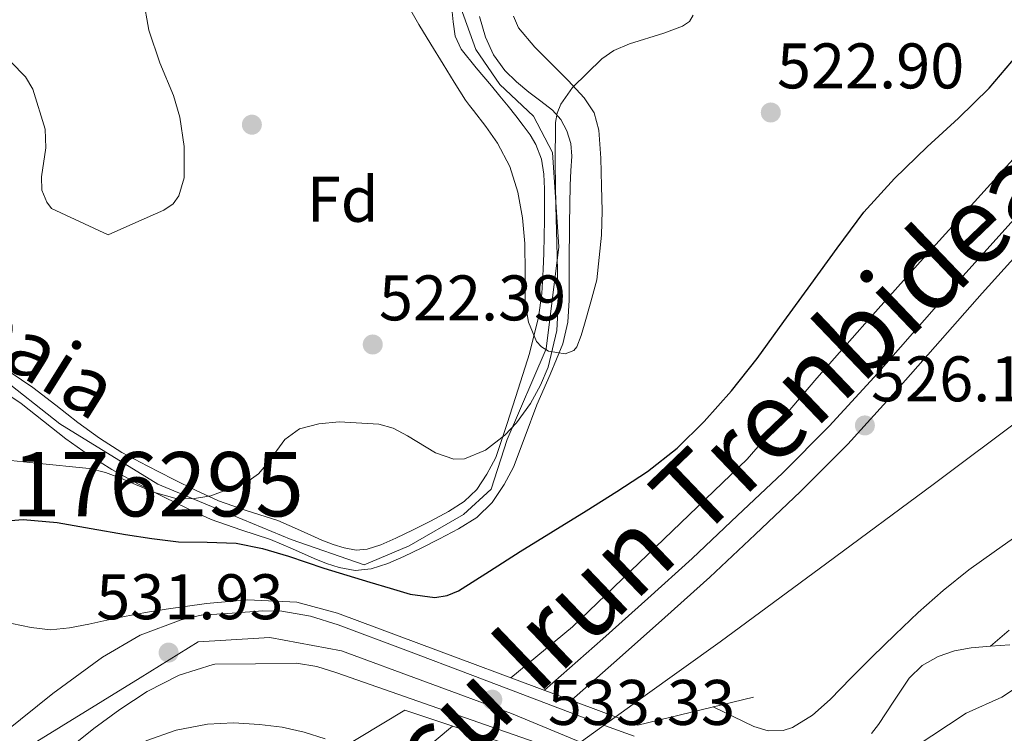
# Model space of a CAD drawing. Extents: x 566420 to 573271, y 747468 to 752164.
# Drawn here: x 566662 to 566815, y 748528 to 748639 of the extents above; entities that cross this region are included whole.
import ezdxf
from ezdxf.enums import TextEntityAlignment as Align

# ---------------------------------------------------------------- set-up
doc = ezdxf.new("R2010")
doc.units = 0
doc.header["$MEASUREMENT"] = 0
for name, pattern in [('DGN Style 3', [107.222038, 76.58717, -30.634868]), ('DGN Style 4', [122.61605917, 61.269736, -30.634868, 0.07658717, -30.634868]), ('DGN Style 7', [153.17434, 68.928453, -30.634868, 22.976151, -30.634868])]:
    doc.linetypes.add(name, pattern=pattern)
for name, color, linetype in [('Nivel 11', 7, 'Continuous'), ('Nivel 17', 7, 'Continuous'), ('Nivel 21', 7, 'Continuous'), ('Nivel 23', 7, 'Continuous'), ('Nivel 24', 7, 'Continuous'), ('Nivel 32', 7, 'Continuous'), ('Nivel 35', 7, 'Continuous'), ('Nivel 37', 7, 'Continuous'), ('Nivel 4', 7, 'Continuous'), ('Nivel 41', 7, 'Continuous'), ('Nivel 43', 7, 'Continuous'), ('Nivel 44', 7, 'Continuous'), ('Nivel 48', 7, 'Continuous'), ('Nivel 5', 7, 'Continuous'), ('Nivel 51', 7, 'Continuous'), ('Nivel 54', 7, 'Continuous'), ('Nivel 57', 7, 'Continuous'), ('Nivel 7', 7, 'Continuous')]:
    doc.layers.add(name, color=color, linetype=linetype)
doc.styles.add('Style-arial', font='arial.shx', dxfattribs={"bigfont": 'arialbig.shx'})
doc.styles.add('Style-arialn', font='arialn.shx', dxfattribs={"bigfont": 'arialnbig.shx'})
doc.styles.add('Style-timesi', font='timesi.shx', dxfattribs={"bigfont": 'timesibig.shx'})

# ---------------------------------------------------------------- blocks, each defined once
blk = doc.blocks.new('5PATER')
at = {"layer": 'Nivel 7', "linetype": 'Continuous', "lineweight": 0}
h = blk.add_hatch(color=53, dxfattribs=at)
edge = h.paths.add_edge_path()
edge.add_ellipse((0, 0), major_axis=(-1.095731442945027, -1.110710700472634), ratio=0.9994222409660319, start_angle=0, end_angle=360)
blk = doc.blocks.new('5PERFI_1')
at = {"layer": 'Nivel 17', "linetype": 'Continuous', "lineweight": 0}
h = blk.add_hatch(color=7, dxfattribs=at)
edge = h.paths.add_edge_path()
edge.add_arc((0, 0), 1.559999998246487, 315.0000000018422, 675.0000000018422)
blk = doc.blocks.new('5PERFI')
at = {"layer": 'Nivel 17', "color": 7, "linetype": 'Continuous', "lineweight": 0}
blk.add_blockref('5PERFI_1', (0, 0), dxfattribs=at)

msp = doc.modelspace()

# ---------------------------------------------------------------- linework, layer by layer
at = {"layer": 'Nivel 11', "color": 142, "linetype": 'Continuous', "lineweight": 13}
for points in [[(566741.2550000001, 748620.814, 519.463), (566740.2139999999, 748622.247, 519.514), (566739.0449999999, 748623.7479999999, 519.6080000000001), (566737.862, 748625.2390000001, 519.706), (566736.575, 748626.824, 519.749), (566735.2860000001, 748628.4070000001, 519.738), (566732.8970000001, 748631.2380000001, 519.622), (566730.5179999999, 748634.119, 519.418), (566729.631, 748636.1470000001, 519.232), (566729.3019999999, 748638.3910000001, 519.05), (566729.0989999999, 748640.4720000001, 518.934)], [(566746.044, 748623.1610000001, 519.451), (566744.7579999999, 748624.631, 519.306), (566742.9280000001, 748626.04, 519.232), (566741.094, 748627.415, 519.194), (566739.166, 748629.0549999999, 519.195), (566737.318, 748630.8230000001, 519.194), (566735.578, 748633.223, 519.175), (566734.342, 748635.9750000001, 519.146), (566733.385, 748639.213, 519.067)], [(566658.6950000001, 748581.243, 520.291), (566662.0419999999, 748578.973, 520.291), (566665.5449999999, 748576.253, 520.291), (566669.034, 748573.517, 520.291), (566672.5279999999, 748571.0120000001, 520.291), (566676.1540000001, 748568.7010000001, 520.291), (566680.2039999999, 748566.507, 520.311), (566684.314, 748564.429, 520.339), (566687.94, 748562.6359999999, 520.35), (566691.6100000001, 748560.9410000001, 520.355), (566696.237, 748559.3600000001, 520.348), (566700.8899999999, 748557.8530000001, 520.339), (566704.2679999999, 748556.3729999999, 520.348), (566707.642, 748554.861, 520.355), (566709.5760000001, 748554.121, 520.347), (566711.5460000001, 748553.4850000001, 520.339), (566714.041, 748553.033, 520.339), (566716.538, 748553.2609999999, 520.339), (566719.1259999999, 748554.102, 520.339), (566721.642, 748555.1810000001, 520.339), (566724.4240000001, 748556.5279999999, 520.335), (566727.1780000001, 748557.9169999999, 520.323), (566730.119, 748559.483, 520.307), (566732.9539999999, 748561.277, 520.291), (566735.3870000001, 748563.6059999999, 520.277), (566737.226, 748566.413, 520.259), (566737.946, 748567.757, 520.244), (566738.666, 748569.101, 520.227), (566740.504, 748573.9299999999, 520.47), (566742.342, 748578.7590000001, 520.714), (566744.375, 748583.477, 520.4780000000001), (566746.3740000001, 748588.263, 520.01), (566747.1510000001, 748591.6370000001, 519.864), (566747.3500000001, 748595.0789999999, 519.738), (566747.3400000001, 748597.9510000001, 519.648), (566747.334, 748600.8230000001, 519.594), (566747.4029999999, 748606.8870000001, 519.569), (566747.494, 748612.9510000001, 519.562), (566747.6300000001, 748615.2080000001, 519.562), (566747.7820000001, 748617.463, 519.562), (566747.588, 748619.446, 519.562), (566746.966, 748621.399, 519.562), (566746.044, 748623.1610000001, 519.451)], [(566660.361, 748583.8770000001, 520.291), (566663.8729999999, 748581.4950000001, 520.291), (566667.4610000001, 748578.709, 520.291), (566670.9029999999, 748576.0090000001, 520.291), (566674.274, 748573.5930000001, 520.291), (566677.7350000001, 748571.3870000001, 520.291), (566681.649, 748569.267, 520.311), (566685.7069999999, 748567.2150000001, 520.339), (566689.284, 748565.446, 520.35), (566692.77, 748563.8360000001, 520.355), (566697.2209999999, 748562.3160000001, 520.348), (566701.9979999999, 748560.7679999999, 520.339), (566705.53, 748559.2209999999, 520.348), (566708.8360000001, 748557.7390000001, 520.355), (566710.612, 748557.06, 520.347), (566712.3049999999, 748556.513, 520.339), (566714.1799999999, 748556.173, 520.339), (566715.9070000001, 748556.331, 520.339), (566718.0290000001, 748557.021, 520.339), (566720.3489999999, 748558.0160000001, 520.339), (566723.044, 748559.321, 520.335), (566725.744, 748560.683, 520.323), (566728.5519999999, 748562.1780000001, 520.307), (566731.0249999999, 748563.743, 520.291), (566732.976, 748565.6100000001, 520.277), (566734.5449999999, 748568.0050000001, 520.259), (566735.2, 748569.2280000001, 520.244), (566735.9199999999, 748570.5719999999, 520.227), (566737.675, 748575.8970000001, 520.11), (566739.4299999999, 748581.223, 519.994), (566741.176, 748586.7679999999, 519.869), (566742.5819999999, 748592.423, 519.738), (566743.074, 748596.1159999999, 519.643), (566743.2860000001, 748599.831, 519.546), (566743.398, 748602.398, 519.49), (566743.4780000001, 748604.967, 519.45), (566743.5109999999, 748607.567, 519.427), (566743.5260000001, 748610.1669999999, 519.418), (566743.5009999999, 748612.4070000001, 519.417), (566743.4140000001, 748614.6470000001, 519.418), (566743.06, 748617.0109999999, 519.423), (566742.182, 748619.271, 519.434), (566741.2550000001, 748620.814, 519.463)]]:
    msp.add_polyline3d(points, dxfattribs=at)
at = {"layer": 'Nivel 21', "color": 1, "linetype": 'Continuous', "lineweight": 0}
for points in [[(566776.02, 748533.2860000001, 528.28), (566758.0519999999, 748528.95, 534.44), (566711.284, 748546.3900000001, 533.72), (566704.9480000001, 748548.0700000001, 531.8), (566697.2679999999, 748548.4380000001, 530)], [(566707.652, 748522.7579999999, 525.8), (566721.764, 748531.254, 534.2), (566749.6680000001, 748522.006, 535.64), (566750.244, 748512.6939999999, 531.208)]]:
    msp.add_polyline3d(points, dxfattribs=at)
at = {"layer": 'Nivel 21', "color": 7, "linetype": 'Continuous', "lineweight": 13}
for points in [[(566646.899, 748516.514, 529.842), (566659.588, 748527.8940000001, 530.856), (566666.9879999999, 748533.861, 531.2330000000001), (566674.7239999999, 748539.51, 531.5600000000001), (566680.5730000001, 748542.9269999999, 531.832), (566686.9480000001, 748545.334, 532.168), (566690.0889999999, 748546.0549999999, 532.386), (566690.1510000001, 748546.061, 532.391), (566694.902, 748546.3870000001, 532.614), (566699.6529999999, 748546.713, 532.838), (566702.635, 748546.683, 532.921), (566707.0800000001, 748545.909, 532.912), (566711.3970000001, 748544.537, 532.902), (566721.905, 748540.6140000001, 533.041), (566732.3729999999, 748536.665, 533.222), (566742.3300000001, 748532.8840000001, 533.66), (566752.2930000001, 748529.1130000001, 534.022), (566757.453, 748527.2280000001, 534.032)], [(566794.3929999999, 748527.6599999999, 534.057), (566795.5090000001, 748529.065, 534.086), (566797.8589999999, 748532.663, 534.3050000000001), (566800.277, 748536.2650000001, 534.486), (566802.3160000001, 748538.227, 534.491), (566804.7890000001, 748539.6410000001, 534.47), (566807.3260000001, 748540.5120000001, 534.438), (566809.925, 748541.0009999999, 534.4060000000001), (566812.942, 748541.2350000001, 534.371), (566815.9569999999, 748541.4650000001, 534.342)], [(566746.8230000001, 748524.6240000001, 533.97), (566736.4210000001, 748528.281, 533.91), (566723.8, 748532.689, 533.288), (566711.173, 748537.065, 532.646), (566708.0819999999, 748538.0889999999, 532.631), (566704.9010000001, 748538.5689999999, 532.646), (566698.541, 748538.4950000001, 532.7090000000001), (566692.182, 748538.422, 532.772), (566691.94, 748538.3900000001, 532.744), (566686.625, 748536.71, 532.336), (566681.6680000001, 748534.166, 531.912), (566677.429, 748531.405, 531.4010000000001), (566673.3800000001, 748528.4380000001, 530.888), (566666.503, 748522.9480000001, 530.089)]]:
    msp.add_polyline3d(points, dxfattribs=at)
at = {"layer": 'Nivel 21', "color": 7, "linetype": 'Continuous', "lineweight": 0}
msp.add_polyline3d([(566815.814, 748543.7350000001, 534.362), (566814.378, 748542.4850000001, 534.366), (566812.942, 748541.2350000001, 534.371)], dxfattribs=at)
at = {"layer": 'Nivel 23', "color": 70, "linetype": 'DGN Style 4', "lineweight": 0}
msp.add_polyline3d([(566730.4709999999, 748640.5560000001, 520.648), (566732.8200000001, 748634.094, 520.5360000000001), (566736.538, 748628.612, 520.453), (566741.821, 748623.717, 520.339), (566744.757, 748618.0390000001, 520.295), (566745.7350000001, 748603.3530000001, 520.143), (566743.7779999999, 748587.494, 520.001), (566737.712, 748573.396, 522.617), (566735.185, 748565.6599999999, 523.994), (566730.8800000001, 748561.744, 524.372), (566722.4650000001, 748556.8489999999, 524.519), (566715.4210000001, 748553.912, 524.8290000000001), (566704.071, 748557.828, 524.809), (566695.0689999999, 748561.548, 524.647), (566683.328, 748566.4439999999, 524.688), (566668.064, 748575.842, 524.792), (566658.2, 748583.619, 524.788)], dxfattribs=at)
at = {"layer": 'Nivel 23', "color": 7, "linetype": 'DGN Style 4', "lineweight": 0}
for points in [[(566852.047, 748557.2579999999, 534.046), (566839.149, 748550.919, 534.152), (566831.486, 748544.4990000001, 534.254), (566823.202, 748538.9070000001, 534.126), (566814.7110000001, 748533.315, 534.355), (566809.119, 748530.8300000001, 534.429), (566801.0419999999, 748525.446, 534.225), (566791.5160000001, 748519.0260000001, 534.549), (566783.439, 748516.1259999999, 534.366), (566770.763, 748517.3910000001, 534.053)], [(566475.413, 748403.0530000001, 527.428), (566528.003, 748418.5989999999, 526.872), (566555.8670000001, 748436.014, 526.74), (566662.45, 748525.1810000001, 530.457), (566680.561, 748536.327, 531.852), (566689.6170000001, 748541.8999999999, 532.468), (566700.763, 748542.5959999999, 532.813), (566711.909, 748540.506, 532.78), (566738.3800000001, 748530.754, 533.718), (566770.425, 748517.5179999999, 534.053), (566770.763, 748517.3910000001, 534.053)]]:
    msp.add_polyline3d(points, dxfattribs=at)
at = {"layer": 'Nivel 24', "color": 7, "linetype": 'DGN Style 4', "lineweight": 0, "extrusion": (-0.1043242013037086, 0.124683598353701, 0.9866967423296362), "elevation": 34726.31240354737, "flags": 128}
msp.add_lwpolyline([(-915002.2758499477, -207518.9188878891), (-915014.7054701941, -207518.869678815), (-915052.3042465406, -207521.4285506803)], dxfattribs=at)
at = {"layer": 'Nivel 24', "color": 7, "linetype": 'DGN Style 4', "lineweight": 0, "extrusion": (-0.02724102184492296, 0.03665762632918548, 0.9989565281636404), "elevation": 12526.58143522529, "flags": 128}
msp.add_lwpolyline([(-901363.4117224095, -262467.6408426099), (-901375.4694918967, -262468.6261471255), (-901384.8530237847, -262469.4781471972), (-901394.1237438414, -262470.3777995975)], dxfattribs=at)
at = {"layer": 'Nivel 24', "color": 7, "linetype": 'DGN Style 4', "lineweight": 0, "extrusion": (-0.03692551941237777, 0.04765360700292488, 0.998181165798943), "elevation": 15268.17934923146, "flags": 128}
msp.add_lwpolyline([(-906476.5798705942, -244073.1209360053), (-906486.5515404381, -244073.7346806808), (-906495.9687301605, -244074.3986428266), (-906505.367503284, -244075.0616961956)], dxfattribs=at)
at = {"layer": 'Nivel 24', "color": 7, "linetype": 'DGN Style 4', "lineweight": 0}
for points in [[(566775.06, 748570.3260000001, 527.24), (566780.477, 748576.6229999999, 526.817), (566785.8940000001, 748582.919, 526.394), (566794.1359999999, 748592.283, 525.984), (566802.47, 748601.575, 525.754), (566813.912, 748614.227, 525.318), (566825.3659999999, 748626.871, 525.162)], [(566820.604, 748612.128, 525.926), (566808.6089999999, 748598.817, 526.0260000000001), (566794.801, 748583.094, 526.114), (566787.841, 748575.4569999999, 526.1510000000001), (566780.568, 748568.162, 526.17), (566773.56, 748561.5490000001, 526.177), (566766.5079999999, 748554.8940000001, 526.184)], [(566823.605, 748609.466, 525.926), (566811.6059999999, 748596.1510000001, 526.0260000000001), (566797.791, 748580.419, 526.114), (566790.7450000001, 748572.689, 526.1510000000001), (566783.3659999999, 748565.287, 526.17), (566776.3130000001, 748558.632, 526.177), (566769.2609999999, 748551.977, 526.184)], [(566746.854, 748524.615, 526.41), (566758.8360000001, 748533.2960000001, 526.303), (566770.854, 748541.9269999999, 526.17), (566787.443, 748554.1499999999, 525.939), (566804.006, 748566.4070000001, 525.738), (566823.1510000001, 748580.76, 525.6270000000001)], [(566456.6129999999, 748351.5179999999, 528.8580000000001), (566478.868, 748366.1499999999, 528.76), (566510.692, 748392.4539999999, 528.792), (566540.436, 748411.254, 528.52), (566555.764, 748420.102, 528.232), (566582.804, 748431.446, 527.992), (566614.003, 748446.0490000001, 527.347), (566617.604, 748447.7339999999, 527.272), (566649.06, 748467.8300000001, 527.688), (566668.196, 748480.486, 527.976), (566712.324, 748514.774, 527.624), (566729.2050000001, 748528.788, 527.639)]]:
    msp.add_polyline3d(points, dxfattribs=at)
at = {"layer": 'Nivel 32', "color": 6, "linetype": 'DGN Style 7', "lineweight": 0, "extrusion": (-0.8317156839071047, -0.5473712128883019, 0.09291811687785276), "elevation": -881170.5302681947, "flags": 128}
msp.add_lwpolyline([(-313847.0212369136, 82755.6305717832), (-313645.2192553051, 82769.92441045167), (-313385.9383518741, 82793.49437994795)], dxfattribs=at)
at = {"layer": 'Nivel 35', "color": 92, "linetype": 'DGN Style 3', "lineweight": 0}
for points in [[(566660.442, 748632.125, 528.211), (566662.7390000001, 748629.8049999999, 528.154), (566663.8759999999, 748627.8999999999, 528.097), (566665.7860000001, 748621.6610000001, 527.955), (566665.9029999999, 748618.7609999999, 527.932), (566665.2150000001, 748614.2760000001, 527.903), (566665.26, 748612.1869999999, 527.894), (566666.0419999999, 748610.3330000001, 527.891), (566666.794, 748609.325, 527.891), (566675.578, 748605.213, 528.019), (566679.9299999999, 748607.1329999999, 527.987), (566684.2820000001, 748609.0530000001, 527.955), (566685.712, 748610.054, 527.925), (566686.5860000001, 748611.2990000001, 527.876), (566687.409, 748614.084, 527.758), (566687.433, 748618.969, 527.571), (566686.746, 748623.5490000001, 527.475), (566685.764, 748626.9369999999, 527.472), (566683.6499999999, 748632.0020000001, 527.486), (566681.9140000001, 748637.085, 527.5070000000001), (566680.577, 748644.6100000001, 527.481)], [(566766.6499999999, 748639.389, 530.131), (566766.091, 748638.406, 530.128)], [(566766.091, 748638.406, 530.128), (566764.983, 748637.6869999999, 530.121), (566762.071, 748636.608, 530.1030000000001), (566756.7450000001, 748634.9680000001, 530.076), (566754.304, 748633.926, 530.068), (566752.4099999999, 748632.605, 530.067), (566747.8500000001, 748628.165, 530.102), (566746.034, 748625.577, 530.131), (566745.476, 748624.172, 530.147), (566745.2420000001, 748622.685, 530.163), (566745.179, 748616.2050000001, 530.245), (566745.274, 748609.7250000001, 530.323), (566745.459, 748601.9809999999, 530.349), (566745.6259999999, 748594.237, 530.355), (566745.415, 748590.3360000001, 530.396), (566744.061, 748584.638, 530.498), (566742.8700000001, 748581.821, 530.5360000000001), (566741.3060000001, 748579.0050000001, 530.547), (566739.155, 748576, 530.482), (566737.3389999999, 748574.0430000001, 530.381), (566734.331, 748571.7420000001, 530.2040000000001), (566731.034, 748570.3970000001, 530.067), (566729.402, 748570.317, 530.032), (566726.5279999999, 748571.2960000001, 529.995), (566722.163, 748573.9639999999, 529.958), (566719.953, 748575.138, 529.927), (566717.7220000001, 748575.773, 529.875), (566711.5390000001, 748576.1370000001, 529.533), (566708.4040000001, 748575.8489999999, 529.333), (566705.402, 748575.037, 529.203), (566703.098, 748573.3859999999, 529.14), (566700.443, 748569.754, 529.072), (566698.997, 748568.0320000001, 529.053), (566697.1780000001, 748566.7490000001, 529.043), (566691.578, 748564.6440000001, 529.043), (566688.7490000001, 748564.1540000001, 529.045), (566685.9780000001, 748564.253, 529.043), (566682.6510000001, 748565.19, 529.034), (566677.692, 748567.3160000001, 529.005), (566675.1840000001, 748568.2720000001, 528.981), (566672.6340000001, 748568.8929999999, 528.947), (566664.405, 748569.682, 528.644), (566656.122, 748570.557, 528.307)]]:
    msp.add_polyline3d(points, dxfattribs=at)
at = {"layer": 'Nivel 4', "color": 30, "linetype": 'Continuous', "lineweight": 30, "elevation": 525, "flags": 128}
for points in [[(566726.452, 748548.821), (566728.3659999999, 748549.104), (566730.1229999999, 748549.835), (566734.952, 748552.8929999999), (566739.723, 748555.963), (566744.852, 748559.1130000001), (566749.979, 748562.267), (566754.7820000001, 748565.2990000001), (566759.531, 748568.4269999999), (566764.1529999999, 748572.0390000001), (566768.3470000001, 748576.1710000001), (566772.6370000001, 748580.976), (566776.619, 748586.0109999999), (566780.781, 748591.7620000001), (566784.939, 748597.5150000001), (566789.038, 748603.1610000001), (566793.227, 748608.747), (566797.9739999999, 748613.9839999999), (566803.067, 748618.9070000001), (566807.9569999999, 748623.4040000001), (566812.699, 748628.0430000001), (566817.138, 748633.2479999999)], [(566648.817, 748558.165), (566650.9169999999, 748558.8829999999), (566657.0989999999, 748560.523), (566662.385, 748560.949), (566667.675, 748560.459), (566672.976, 748559.517), (566678.283, 748558.587), (566682.4070000001, 748558), (566686.5390000001, 748557.483), (566691.027, 748557.4040000001), (566695.5149999999, 748557.2590000001), (566699.628, 748556.435), (566703.659, 748555.2590000001), (566706.416, 748554.2990000001), (566709.179, 748553.371), (566712.7550000001, 748552.29), (566716.331, 748551.2110000001), (566719.4750000001, 748550.2650000001), (566722.619, 748549.3230000001), (566726.452, 748548.821)]]:
    msp.add_lwpolyline(points, dxfattribs=at)
at = {"layer": 'Nivel 5', "color": 30, "linetype": 'Continuous', "lineweight": 0, "flags": 128}
for points, elevation in [([(566751.237, 748624.2050000001), (566751.963, 748621.4990000001), (566752.277, 748617.1570000001), (566752.395, 748612.811), (566752.507, 748608.99), (566752.395, 748605.179), (566752.027, 748601.7150000001), (566751.659, 748598.2509999999), (566750.7069999999, 748594.8030000001), (566749.7550000001, 748591.355), (566749.199, 748589.568), (566748.5390000001, 748587.8189999999), (566748.084, 748587.216), (566746.7139999999, 748586.726), (566744.138, 748587.148), (566743.021, 748587.7849999999), (566742.267, 748588.6510000001), (566741.0290000001, 748591.628), (566740.4909999999, 748594.7150000001), (566740.517, 748599.311), (566740.4750000001, 748603.899), (566740.067, 748607.8859999999), (566739.3389999999, 748611.851), (566738.115, 748615.8459999999), (566736.1869999999, 748619.5150000001), (566734.354, 748622.068), (566732.4750000001, 748624.571), (566731.835, 748625.368), (566731.227, 748626.1869999999), (566729.47, 748628.979), (566727.7390000001, 748631.787), (566725.8330000001, 748634.8729999999), (566723.9310000001, 748637.963), (566721.8870000001, 748641.595)], 520), ([(566738.665, 748639.2339999999), (566739.483, 748637.419), (566741.9890000001, 748634.413), (566744.619, 748631.8189999999), (566747.1710000001, 748629.22), (566749.7069999999, 748626.571), (566751.237, 748624.2050000001)], 520), ([(566817.371, 748558.6669999999), (566813.4780000001, 748555.889), (566809.5789999999, 748553.115), (566805.558, 748549.8800000001), (566801.6910000001, 748546.459), (566798.074, 748543.051), (566794.507, 748539.595), (566791.244, 748536.2820000001), (566787.9950000001, 748532.939), (566785.2220000001, 748530.517), (566782.091, 748528.571), (566780.6470000001, 748528.098), (566778.315, 748528.0760000001), (566776.1070000001, 748528.747), (566772.8910000001, 748530.283), (566769.763, 748531.7760000001)], 530), ([(566697.2679999999, 748548.4380000001), (566690.923, 748547.8589999999), (566684.635, 748547.003), (566681.388, 748546.4720000001), (566678.155, 748545.851), (566675.382, 748545.2550000001), (566672.6030000001, 748544.635), (566669.604, 748544.0860000001), (566666.6030000001, 748543.7550000001), (566663.602, 748544.129), (566660.6030000001, 748544.747), (566657.226, 748544.9369999999), (566653.835, 748544.571), (566652.155, 748543.9739999999), (566650.6680000001, 748543.0260000001), (566648.155, 748540.1710000001), (566647.2620000001, 748538.4739999999), (566646.7320000001, 748536.771), (566646.315, 748533.355), (566646.172, 748530.783), (566646.602, 748528.352), (566647.6429999999, 748527.483)], 530), ([(566681.4550000001, 748526.523), (566686.1810000001, 748528.145), (566691.0390000001, 748529.0830000001), (566695.0900000001, 748529.281), (566699.135, 748529.051), (566702.6669999999, 748528.621), (566706.1270000001, 748527.851), (566709.351, 748526.8189999999)], 530)]:
    msp.add_lwpolyline(points, dxfattribs=dict(at, elevation=elevation))
at = {"layer": 'Nivel 51', "color": 143, "linetype": 'Continuous', "lineweight": 13}
for points in [[(566729.0989999999, 748640.4720000001, 518.934), (566729.3019999999, 748638.3910000001, 519.05), (566729.631, 748636.1470000001, 519.232), (566730.5179999999, 748634.119, 519.418), (566732.8970000001, 748631.2380000001, 519.622), (566735.2860000001, 748628.4070000001, 519.738), (566736.575, 748626.824, 519.749), (566737.862, 748625.2390000001, 519.706), (566739.0449999999, 748623.7479999999, 519.6080000000001), (566740.2139999999, 748622.247, 519.514), (566741.2550000001, 748620.814, 519.463), (566742.182, 748619.271, 519.434), (566743.06, 748617.0109999999, 519.423), (566743.4140000001, 748614.6470000001, 519.418), (566743.5009999999, 748612.4070000001, 519.417), (566743.5260000001, 748610.1669999999, 519.418), (566743.5109999999, 748607.567, 519.427), (566743.4780000001, 748604.967, 519.45), (566743.398, 748602.398, 519.49), (566743.2860000001, 748599.831, 519.546), (566743.074, 748596.1159999999, 519.643), (566742.5819999999, 748592.423, 519.738), (566741.176, 748586.7679999999, 519.869), (566739.4299999999, 748581.223, 519.994), (566737.675, 748575.8970000001, 520.11), (566735.9199999999, 748570.5719999999, 520.227), (566735.2, 748569.2280000001, 520.244), (566734.5449999999, 748568.0050000001, 520.259), (566732.976, 748565.6100000001, 520.277), (566731.0249999999, 748563.743, 520.291), (566728.5519999999, 748562.1780000001, 520.307), (566725.744, 748560.683, 520.323), (566723.044, 748559.321, 520.335), (566720.3489999999, 748558.0160000001, 520.339), (566718.0290000001, 748557.021, 520.339), (566715.9070000001, 748556.331, 520.339), (566714.1799999999, 748556.173, 520.339), (566712.3049999999, 748556.513, 520.339), (566710.612, 748557.06, 520.347), (566708.8360000001, 748557.7390000001, 520.355), (566705.53, 748559.2209999999, 520.348), (566701.9979999999, 748560.7679999999, 520.339), (566697.2209999999, 748562.3160000001, 520.348), (566692.77, 748563.8360000001, 520.355), (566689.284, 748565.446, 520.35), (566685.7069999999, 748567.2150000001, 520.339), (566681.649, 748569.267, 520.311), (566677.7350000001, 748571.3870000001, 520.291), (566674.274, 748573.5930000001, 520.291), (566670.9029999999, 748576.0090000001, 520.291), (566667.4610000001, 748578.709, 520.291), (566663.8729999999, 748581.4950000001, 520.291), (566660.361, 748583.8770000001, 520.291)], [(566658.6950000001, 748581.243, 520.291), (566662.0419999999, 748578.973, 520.291), (566665.5449999999, 748576.253, 520.291), (566669.034, 748573.517, 520.291), (566672.5279999999, 748571.0120000001, 520.291), (566676.1540000001, 748568.7010000001, 520.291), (566680.2039999999, 748566.507, 520.311), (566684.314, 748564.429, 520.339), (566687.94, 748562.6359999999, 520.35), (566691.6100000001, 748560.9410000001, 520.355), (566696.237, 748559.3600000001, 520.348), (566700.8899999999, 748557.8530000001, 520.339), (566704.2679999999, 748556.3729999999, 520.348), (566707.642, 748554.861, 520.355), (566709.5760000001, 748554.121, 520.347), (566711.5460000001, 748553.4850000001, 520.339), (566714.041, 748553.033, 520.339), (566716.538, 748553.2609999999, 520.339), (566719.1259999999, 748554.102, 520.339), (566721.642, 748555.1810000001, 520.339), (566724.4240000001, 748556.5279999999, 520.335), (566727.1780000001, 748557.9169999999, 520.323), (566730.119, 748559.483, 520.307), (566732.9539999999, 748561.277, 520.291), (566735.3870000001, 748563.6059999999, 520.277), (566737.226, 748566.413, 520.259), (566737.946, 748567.757, 520.244), (566738.666, 748569.101, 520.227), (566740.504, 748573.9299999999, 520.47), (566742.342, 748578.7590000001, 520.714), (566744.375, 748583.477, 520.4780000000001), (566746.3740000001, 748588.263, 520.01), (566747.1510000001, 748591.6370000001, 519.864), (566747.3500000001, 748595.0789999999, 519.738), (566747.3400000001, 748597.9510000001, 519.648), (566747.334, 748600.8230000001, 519.594), (566747.4029999999, 748606.8870000001, 519.569), (566747.494, 748612.9510000001, 519.562), (566747.6300000001, 748615.2080000001, 519.562), (566747.7820000001, 748617.463, 519.562), (566747.588, 748619.446, 519.562), (566746.966, 748621.399, 519.562), (566746.044, 748623.1610000001, 519.451), (566744.7579999999, 748624.631, 519.306), (566742.9280000001, 748626.04, 519.232), (566741.094, 748627.415, 519.194), (566739.166, 748629.0549999999, 519.195), (566737.318, 748630.8230000001, 519.194), (566735.578, 748633.223, 519.175), (566734.342, 748635.9750000001, 519.146), (566733.385, 748639.213, 519.067)]]:
    msp.add_polyline3d(points, dxfattribs=at)
at = {"layer": 'Nivel 54', "color": 9, "linetype": 'Continuous', "lineweight": 0}
for points in [[(566757.453, 748527.2280000001, 534.032), (566752.2930000001, 748529.1130000001, 534.022), (566742.3300000001, 748532.8840000001, 533.66), (566732.3729999999, 748536.665, 533.222), (566721.905, 748540.6140000001, 533.041), (566711.3970000001, 748544.537, 532.902), (566707.0800000001, 748545.909, 532.912), (566702.635, 748546.683, 532.921), (566699.6529999999, 748546.713, 532.838), (566694.902, 748546.3870000001, 532.614), (566690.1510000001, 748546.061, 532.391), (566690.0889999999, 748546.0549999999, 532.386), (566686.9480000001, 748545.334, 532.168), (566680.5730000001, 748542.9269999999, 531.832), (566674.7239999999, 748539.51, 531.5600000000001), (566666.9879999999, 748533.861, 531.2330000000001), (566659.588, 748527.8940000001, 530.856), (566646.899, 748516.514, 529.842)], [(566815.9569999999, 748541.4650000001, 534.342), (566812.942, 748541.2350000001, 534.371), (566809.925, 748541.0009999999, 534.4060000000001), (566807.3260000001, 748540.5120000001, 534.438), (566804.7890000001, 748539.6410000001, 534.47), (566802.3160000001, 748538.227, 534.491), (566800.277, 748536.2650000001, 534.486), (566797.8589999999, 748532.663, 534.3050000000001), (566795.5090000001, 748529.065, 534.086), (566794.3929999999, 748527.6599999999, 534.057)], [(566666.503, 748522.9480000001, 530.089), (566673.3800000001, 748528.4380000001, 530.888), (566677.429, 748531.405, 531.4010000000001), (566681.6680000001, 748534.166, 531.912), (566686.625, 748536.71, 532.336), (566691.94, 748538.3900000001, 532.744), (566692.182, 748538.422, 532.772), (566698.541, 748538.4950000001, 532.7090000000001), (566704.9010000001, 748538.5689999999, 532.646), (566708.0819999999, 748538.0889999999, 532.631), (566711.173, 748537.065, 532.646), (566723.8, 748532.689, 533.288), (566736.4210000001, 748528.281, 533.91), (566746.8230000001, 748524.6240000001, 533.97)]]:
    msp.add_polyline3d(points, dxfattribs=at)
at = {"layer": 'Nivel 57', "color": 92, "linetype": 'DGN Style 3', "lineweight": 0}
for points in [[(566680.577, 748644.6100000001, 527.481), (566681.9140000001, 748637.085, 527.5070000000001), (566683.6499999999, 748632.0020000001, 527.486), (566685.764, 748626.9369999999, 527.472), (566686.746, 748623.5490000001, 527.475), (566687.433, 748618.969, 527.571), (566687.409, 748614.084, 527.758), (566686.5860000001, 748611.2990000001, 527.876), (566685.712, 748610.054, 527.925), (566684.2820000001, 748609.0530000001, 527.955), (566679.9299999999, 748607.1329999999, 527.987), (566675.578, 748605.213, 528.019), (566666.794, 748609.325, 527.891), (566666.0419999999, 748610.3330000001, 527.891), (566665.26, 748612.1869999999, 527.894), (566665.2150000001, 748614.2760000001, 527.903), (566665.9029999999, 748618.7609999999, 527.932), (566665.7860000001, 748621.6610000001, 527.955), (566663.8759999999, 748627.8999999999, 528.097), (566662.7390000001, 748629.8049999999, 528.154), (566660.442, 748632.125, 528.211)], [(566656.122, 748570.557, 528.307), (566664.405, 748569.682, 528.644), (566672.6340000001, 748568.8929999999, 528.947), (566675.1840000001, 748568.2720000001, 528.981), (566677.692, 748567.3160000001, 529.005), (566682.6510000001, 748565.19, 529.034), (566685.9780000001, 748564.253, 529.043), (566688.7490000001, 748564.1540000001, 529.045), (566691.578, 748564.6440000001, 529.043), (566697.1780000001, 748566.7490000001, 529.043), (566698.997, 748568.0320000001, 529.053), (566700.443, 748569.754, 529.072), (566703.098, 748573.3859999999, 529.14), (566705.402, 748575.037, 529.203), (566708.4040000001, 748575.8489999999, 529.333), (566711.5390000001, 748576.1370000001, 529.533), (566717.7220000001, 748575.773, 529.875), (566719.953, 748575.138, 529.927), (566722.163, 748573.9639999999, 529.958), (566726.5279999999, 748571.2960000001, 529.995), (566729.402, 748570.317, 530.032), (566731.034, 748570.3970000001, 530.067), (566734.331, 748571.7420000001, 530.2040000000001), (566737.3389999999, 748574.0430000001, 530.381), (566739.155, 748576, 530.482), (566741.3060000001, 748579.0050000001, 530.547), (566742.8700000001, 748581.821, 530.5360000000001), (566744.061, 748584.638, 530.498), (566745.415, 748590.3360000001, 530.396), (566745.6259999999, 748594.237, 530.355), (566745.459, 748601.9809999999, 530.349), (566745.274, 748609.7250000001, 530.323), (566745.179, 748616.2050000001, 530.245), (566745.2420000001, 748622.685, 530.163), (566745.476, 748624.172, 530.147), (566746.034, 748625.577, 530.131), (566747.8500000001, 748628.165, 530.102), (566752.4099999999, 748632.605, 530.067), (566754.304, 748633.926, 530.068), (566756.7450000001, 748634.9680000001, 530.076), (566762.071, 748636.608, 530.1030000000001), (566764.983, 748637.6869999999, 530.121), (566766.091, 748638.406, 530.128), (566766.6499999999, 748639.389, 530.131)]]:
    msp.add_polyline3d(points, dxfattribs=at)

# ---------------------------------------------------------------- block references
at = {"layer": 'Nivel 17', "color": 7, "linetype": 'Continuous', "lineweight": 0}
msp.add_blockref('5PERFI', (566697.9680000001, 748622.372, 524.027), dxfattribs=at)
at = {"layer": 'Nivel 7', "color": 53, "linetype": 'Continuous', "lineweight": 0}
for p in [(566778.7309999999, 748624.267, 522.904), (566716.7790000001, 748588.1710000001, 522.392), (566793.3770000001, 748575.577, 526.1370000000001), (566685.007, 748540.2350000001, 531.928), (566735.3870000001, 748532.9070000001, 533.328)]:
    msp.add_blockref('5PATER', p, dxfattribs=at)

# ---------------------------------------------------------------- texts
at = {"layer": 'Nivel 37', "color": 92, "linetype": 'Continuous', "lineweight": 0, "style": 'Style-arial'}
msp.add_text('Fd', height=7.000002, dxfattribs=at).set_placement((566712.1249673101, 748610.761001, 522.611), align=Align.MIDDLE_CENTER)
at = {"layer": 'Nivel 41', "color": 7, "linetype": 'Continuous', "lineweight": 0, "style": 'Style-arial'}
for s, p in [('522.90', (566779.692, 748628.017, 522.904)), ('522.39', (566717.74, 748591.9210000001, 522.392)), ('526.14', (566794.338, 748579.327, 526.1370000000001)), ('531.93', (566673.737, 748545.4240000001, 531.928)), ('533.33', (566744.024, 748528.9820000001, 533.328))]:
    msp.add_text(s, height=7.000002, dxfattribs=at).set_placement(p)
at = {"layer": 'Nivel 43', "color": 142, "linetype": 'Continuous', "lineweight": 0, "style": 'Style-timesi'}
msp.add_text('Arakil Ibaia', height=9, rotation=327.933000007275, dxfattribs=at).set_placement((566619.129, 748610.0279999999, 524.717))
at = {"layer": 'Nivel 44', "color": 7, "linetype": 'Continuous', "lineweight": 0, "style": 'Style-arial'}
msp.add_text('Altsasu Irun Trenbidea', height=12, rotation=43.76136664564391, dxfattribs=at).set_placement((566757.6632750242, 748556.4333979513, 526.243), align=Align.MIDDLE_CENTER)
at = {"layer": 'Nivel 48', "color": 142, "linetype": 'Continuous', "lineweight": 0, "style": 'Style-arialn'}
msp.add_text('176295', height=10.000002, dxfattribs=at).set_placement((566683.3542644058, 748566.4310009999, 524.686), align=Align.MIDDLE_CENTER)

doc.saveas('drawing.dxf')
